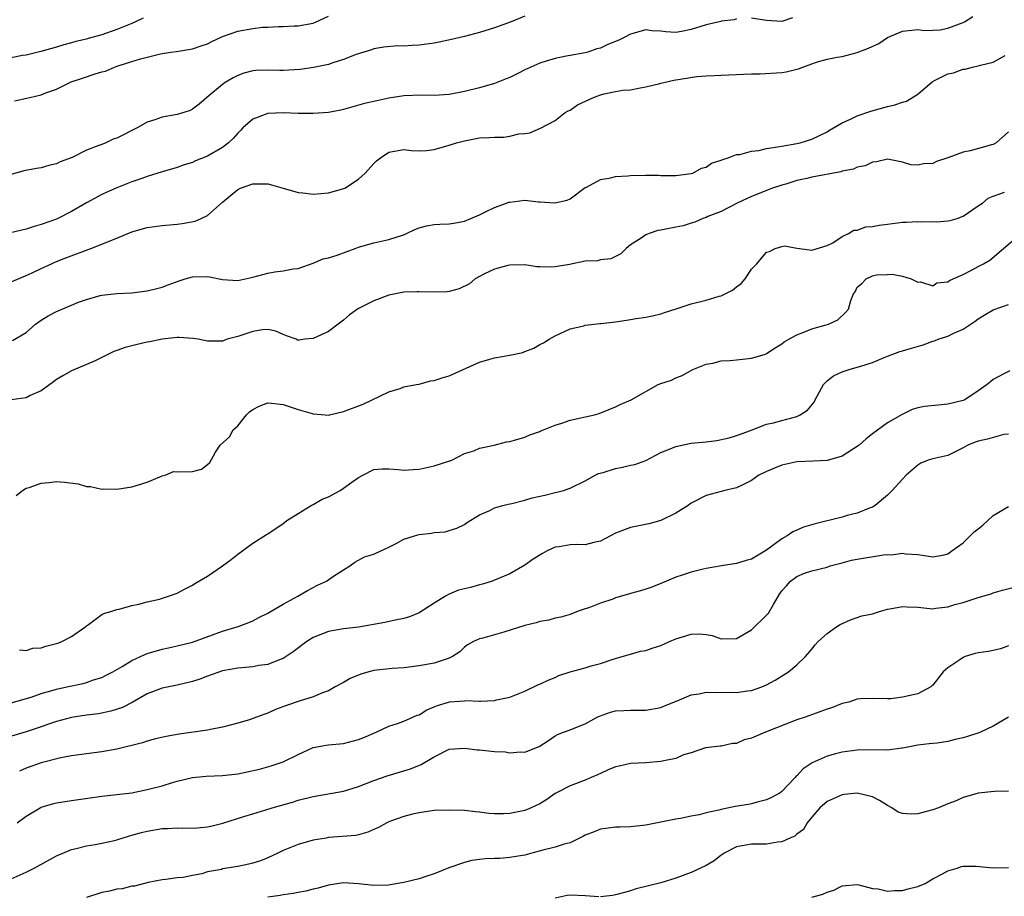
# Model space of a CAD drawing. Units: inches. Extents: x 2556000 to 2559000, y 1539000 to 1542000.
# Drawn here: x 2557812 to 2557942, y 1539113 to 1539229 of the extents above; entities that cross this region are included whole.
import ezdxf

# ---------------------------------------------------------------- set-up
doc = ezdxf.new("R2010")
doc.units = ezdxf.units.IN
doc.header["$MEASUREMENT"] = 0
doc.layers.add('LD25561539_2ft', color=103, linetype='Continuous')

msp = doc.modelspace()

# ---------------------------------------------------------------- linework, layer by layer
at = {"layer": 'LD25561539_2ft'}
for points, elevation in [([(2557879, 1539229.78), (2557877.19, 1539229), (2557875, 1539228.23), (2557873, 1539227.61), (2557871, 1539227.08), (2557869.31, 1539226.69), (2557867.66, 1539226.34), (2557867, 1539226.21), (2557865, 1539225.91), (2557864.11, 1539225.89), (2557863, 1539225.79), (2557862.17, 1539225.83), (2557860.33, 1539225.67), (2557859, 1539225.44), (2557858.69, 1539225.31), (2557856.68, 1539224.68), (2557855, 1539224.01), (2557853.6, 1539223.6), (2557853, 1539223.37), (2557851.04, 1539222.96), (2557849.28, 1539222.72), (2557847, 1539222.58), (2557846.56, 1539222.56), (2557845, 1539222.6), (2557843.41, 1539222.59), (2557843, 1539222.53), (2557841.79, 1539222.21), (2557841, 1539221.92), (2557840.42, 1539221.58), (2557839.36, 1539221), (2557839, 1539220.74), (2557836.91, 1539219), (2557835.9, 1539218.1), (2557835, 1539217.44), (2557834.72, 1539217.28), (2557833.87, 1539217), (2557833, 1539216.75), (2557831, 1539216.38), (2557830.05, 1539216.05), (2557829, 1539215.74), (2557827.71, 1539215), (2557825, 1539213.63), (2557824.53, 1539213.47), (2557823.55, 1539213), (2557823, 1539212.79), (2557822.63, 1539212.63), (2557821, 1539212.01), (2557819.07, 1539211.07), (2557817.51, 1539210.49), (2557817, 1539210.23), (2557816, 1539210), (2557815, 1539209.68), (2557814.38, 1539209.62), (2557812.69, 1539209.31), (2557811, 1539208.82)], 8432), ([(2557811, 1539194.59), (2557813, 1539195.44), (2557813.81, 1539195.81), (2557815, 1539196.38), (2557816.35, 1539197), (2557816.81, 1539197.19), (2557818.24, 1539197.76), (2557821.56, 1539199), (2557823, 1539199.57), (2557824, 1539200), (2557825, 1539200.38), (2557827, 1539201.2), (2557829, 1539201.8), (2557831, 1539202.08), (2557833, 1539202.24), (2557833.67, 1539202.33), (2557835.36, 1539202.64), (2557836.17, 1539203), (2557837, 1539203.39), (2557839, 1539205.14), (2557841, 1539206.84), (2557841.35, 1539207), (2557843, 1539207.58), (2557843.59, 1539207.59), (2557845, 1539207.56), (2557845.46, 1539207.46), (2557847.02, 1539207.02), (2557849, 1539206.43), (2557849.63, 1539206.37), (2557851, 1539206.2), (2557853, 1539206.39), (2557855.06, 1539206.94), (2557855.17, 1539207), (2557857, 1539208.18), (2557857.88, 1539209), (2557859, 1539210.27), (2557859.39, 1539210.61), (2557859.89, 1539211), (2557861, 1539211.77), (2557863, 1539212.1), (2557863.99, 1539211.99), (2557865, 1539211.96), (2557865.99, 1539211.99), (2557867, 1539212.12), (2557869, 1539212.67), (2557869.94, 1539213), (2557871, 1539213.28), (2557873, 1539213.64), (2557874.3, 1539213.7), (2557875, 1539213.76), (2557876.23, 1539213.77), (2557877, 1539213.88), (2557878.19, 1539214.19), (2557879, 1539214.24), (2557879.66, 1539214.34), (2557881.07, 1539214.93), (2557883, 1539215.95), (2557884.34, 1539217), (2557884.75, 1539217.25), (2557885, 1539217.33), (2557885.96, 1539218.04), (2557888.08, 1539219), (2557889, 1539219.35), (2557889.5, 1539219.5), (2557891, 1539219.78), (2557891.99, 1539219.99), (2557893, 1539220.03), (2557894.28, 1539220.28), (2557895, 1539220.4), (2557896.86, 1539220.86), (2557897, 1539220.91), (2557897.38, 1539221), (2557898.7, 1539221.3), (2557901.78, 1539221.78), (2557903, 1539221.87), (2557904.11, 1539221.89), (2557905, 1539221.96), (2557906.01, 1539221.99), (2557909, 1539222.12), (2557910.15, 1539222.15), (2557913, 1539222.32), (2557913.6, 1539222.4), (2557915, 1539222.75), (2557915.22, 1539222.78), (2557915.78, 1539223), (2557917, 1539223.45), (2557917.74, 1539223.74), (2557919, 1539224.05), (2557920.35, 1539224.35), (2557921, 1539224.43), (2557923, 1539224.96), (2557924.49, 1539225.51), (2557925.85, 1539226.15), (2557927, 1539226.93), (2557929, 1539227.76), (2557931, 1539227.98), (2557931.88, 1539227.88), (2557933, 1539227.9), (2557933.96, 1539227.96), (2557935, 1539228.18), (2557937, 1539228.91), (2557937.18, 1539229), (2557938.3, 1539229.7)], 8436), ([(2557811.45, 1539218.55), (2557813.11, 1539218.89), (2557813.47, 1539219), (2557815, 1539219.36), (2557815.61, 1539219.61), (2557817, 1539220.12), (2557818.95, 1539221.05), (2557820.45, 1539221.55), (2557822.14, 1539222.14), (2557823, 1539222.38), (2557823.51, 1539222.49), (2557824.69, 1539223), (2557825.17, 1539223.17), (2557827, 1539223.75), (2557828.12, 1539224.12), (2557829, 1539224.35), (2557830.79, 1539224.79), (2557832.13, 1539225), (2557832.9, 1539225.1), (2557835, 1539225.43), (2557836.16, 1539225.84), (2557837, 1539226.1), (2557837.59, 1539226.41), (2557839, 1539227.05), (2557841, 1539227.77), (2557843, 1539228.15), (2557844.3, 1539228.3), (2557845, 1539228.32), (2557846.4, 1539228.4), (2557847, 1539228.38), (2557848.48, 1539228.48), (2557849, 1539228.48), (2557851, 1539228.83), (2557851.4, 1539229), (2557853, 1539229.78)], 8430), ([(2557907, 1539229.41), (2557906.71, 1539229.29), (2557905, 1539229.08), (2557904.95, 1539229.05), (2557903, 1539228.63), (2557901, 1539228.01), (2557899.75, 1539227.75), (2557899, 1539227.62), (2557897.67, 1539227.67), (2557897, 1539227.77), (2557895.82, 1539227.82), (2557895, 1539227.94), (2557893, 1539227.37), (2557892.22, 1539227), (2557891.43, 1539226.57), (2557890, 1539226), (2557889, 1539225.54), (2557888.55, 1539225.45), (2557887.32, 1539225), (2557887, 1539224.9), (2557885, 1539224.55), (2557884.47, 1539224.47), (2557883, 1539224.17), (2557881.81, 1539223.81), (2557881, 1539223.53), (2557879.78, 1539223), (2557879, 1539222.65), (2557878.27, 1539222.27), (2557877, 1539221.65), (2557876.52, 1539221.48), (2557875, 1539220.83), (2557873, 1539220.27), (2557871, 1539219.79), (2557869, 1539219.4), (2557867, 1539219.27), (2557865.31, 1539219.31), (2557863, 1539219.22), (2557861, 1539218.89), (2557859.43, 1539218.57), (2557857.8, 1539218.2), (2557855, 1539217.42), (2557854.66, 1539217.34), (2557853, 1539217.01), (2557851, 1539216.86), (2557849, 1539216.9), (2557847, 1539216.96), (2557845, 1539216.87), (2557843, 1539216.14), (2557841.69, 1539215), (2557841.38, 1539214.62), (2557841, 1539214.3), (2557840.41, 1539213.59), (2557839.78, 1539213), (2557839, 1539212.37), (2557837, 1539211.22), (2557835.4, 1539210.6), (2557835, 1539210.4), (2557833.92, 1539210.08), (2557833, 1539209.74), (2557831, 1539209.15), (2557829, 1539208.53), (2557828.3, 1539208.3), (2557827, 1539207.83), (2557825, 1539207.06), (2557823.57, 1539206.43), (2557823, 1539206.14), (2557821, 1539205.07), (2557819, 1539203.93), (2557817.2, 1539203), (2557817, 1539202.91), (2557815, 1539202.18), (2557814.07, 1539201.93), (2557813, 1539201.59), (2557810.92, 1539201.08)], 8434), ([(2557828.5, 1539229.5), (2557827.48, 1539229), (2557827, 1539228.79), (2557825, 1539227.98), (2557823, 1539227.3), (2557821.2, 1539226.8), (2557821, 1539226.73), (2557819.58, 1539226.42), (2557819, 1539226.24), (2557818.01, 1539225.99), (2557817, 1539225.68), (2557814.93, 1539225.07), (2557813, 1539224.6), (2557812.54, 1539224.54), (2557811, 1539224.26)], 8428), ([(2557914.44, 1539229.56), (2557913, 1539229.07), (2557911, 1539229.17), (2557909, 1539229.49)], 8434), ([(2557811.18, 1539186.82), (2557813, 1539187.91), (2557814.25, 1539189), (2557815, 1539189.52), (2557815.91, 1539190.09), (2557817, 1539190.68), (2557817.23, 1539190.77), (2557819.92, 1539191.92), (2557821, 1539192.27), (2557822.78, 1539192.78), (2557823, 1539192.83), (2557825, 1539193.04), (2557827, 1539193.14), (2557829, 1539193.4), (2557830.3, 1539193.7), (2557831, 1539193.89), (2557831.81, 1539194.19), (2557833.26, 1539194.74), (2557834.06, 1539195), (2557835, 1539195.26), (2557837, 1539195.29), (2557837.26, 1539195.26), (2557839, 1539194.93), (2557841, 1539194.8), (2557843, 1539195.2), (2557845, 1539195.74), (2557845.92, 1539195.92), (2557847, 1539196.07), (2557848.33, 1539196.33), (2557849, 1539196.39), (2557851, 1539197.07), (2557852.33, 1539197.67), (2557853, 1539197.8), (2557854.15, 1539198.15), (2557856.54, 1539199), (2557857, 1539199.18), (2557859, 1539199.77), (2557861, 1539200.2), (2557862.79, 1539200.79), (2557863, 1539200.84), (2557863.35, 1539201), (2557864.45, 1539201.55), (2557865, 1539201.75), (2557865.97, 1539202.03), (2557867, 1539202.19), (2557867.75, 1539202.25), (2557869, 1539202.27), (2557869.61, 1539202.39), (2557871, 1539202.62), (2557871.84, 1539203), (2557873, 1539203.48), (2557873.9, 1539203.9), (2557875, 1539204.46), (2557876.56, 1539205), (2557876.87, 1539205.13), (2557877, 1539205.16), (2557879, 1539205.39), (2557880.79, 1539205.21), (2557881, 1539205.2), (2557882.96, 1539205.04), (2557884.59, 1539205.41), (2557885, 1539205.6), (2557887, 1539207.08), (2557887.15, 1539207.15), (2557889, 1539208.16), (2557890.37, 1539208.37), (2557891, 1539208.56), (2557892.65, 1539208.65), (2557893, 1539208.69), (2557895, 1539208.72), (2557896.7, 1539208.7), (2557897, 1539208.67), (2557898.68, 1539208.68), (2557899, 1539208.67), (2557901, 1539208.93), (2557901.25, 1539209), (2557902.36, 1539209.64), (2557903, 1539209.79), (2557903.71, 1539210.29), (2557905, 1539210.7), (2557905.19, 1539210.81), (2557905.89, 1539211), (2557907, 1539211.46), (2557907.47, 1539211.47), (2557909, 1539211.89), (2557909.98, 1539211.98), (2557911, 1539212.23), (2557912.45, 1539212.45), (2557913, 1539212.57), (2557915, 1539212.91), (2557915.43, 1539213), (2557917, 1539213.5), (2557917.93, 1539213.93), (2557919, 1539214.45), (2557919.32, 1539214.68), (2557921, 1539215.64), (2557922.11, 1539216.11), (2557923, 1539216.56), (2557924.8, 1539217.2), (2557927, 1539217.81), (2557927.98, 1539218.02), (2557929, 1539218.38), (2557929.49, 1539218.51), (2557931, 1539219.46), (2557932.91, 1539221.09), (2557933.23, 1539221.23), (2557935, 1539222.12), (2557935.72, 1539222.28), (2557937, 1539222.74), (2557937.27, 1539222.73), (2557938.24, 1539223), (2557939, 1539223.17), (2557939.29, 1539223.29), (2557941, 1539223.66), (2557942.56, 1539224.56)], 8438), ([(2557943, 1539214.47), (2557941.4, 1539213), (2557941, 1539212.8), (2557940.74, 1539212.74), (2557937.95, 1539211.95), (2557937, 1539211.77), (2557935, 1539211), (2557933.48, 1539210.52), (2557933, 1539210.26), (2557931.78, 1539210.22), (2557931, 1539210.03), (2557930.1, 1539210.1), (2557929, 1539210.43), (2557927, 1539210.83), (2557925.53, 1539210.47), (2557925, 1539210.46), (2557924.06, 1539209.94), (2557923, 1539209.8), (2557922.49, 1539209.51), (2557921, 1539209.25), (2557920.83, 1539209.17), (2557917, 1539208.47), (2557916.3, 1539208.3), (2557915, 1539208.02), (2557913.55, 1539207.55), (2557913, 1539207.41), (2557911.76, 1539207), (2557909, 1539205.89), (2557907.09, 1539205), (2557905, 1539203.9), (2557903.24, 1539203.24), (2557903, 1539203.14), (2557902.54, 1539203), (2557901.49, 1539202.51), (2557901, 1539202.39), (2557899.97, 1539202.03), (2557899, 1539201.86), (2557897, 1539201.45), (2557896.6, 1539201.4), (2557895.45, 1539201), (2557895, 1539200.82), (2557894.38, 1539200.38), (2557893, 1539199.49), (2557892.43, 1539199), (2557891.7, 1539198.3), (2557890.37, 1539197.63), (2557889, 1539197.5), (2557888.6, 1539197.4), (2557887, 1539197.32), (2557884.91, 1539196.91), (2557883, 1539196.58), (2557882.53, 1539196.53), (2557881, 1539196.61), (2557880.61, 1539196.61), (2557879, 1539196.85), (2557877, 1539196.8), (2557876.76, 1539196.76), (2557875, 1539196.29), (2557873.67, 1539195.67), (2557873, 1539195.33), (2557872.44, 1539195), (2557871.67, 1539194.33), (2557870.33, 1539193.67), (2557869, 1539193.34), (2557868.7, 1539193.3), (2557867, 1539193.23), (2557865, 1539193.29), (2557864.73, 1539193.27), (2557863, 1539193.22), (2557861, 1539192.82), (2557859, 1539192.11), (2557857.15, 1539191.15), (2557857, 1539191.09), (2557855.78, 1539190.22), (2557855, 1539189.51), (2557854.29, 1539189), (2557853, 1539188.01), (2557851, 1539187.12), (2557849.89, 1539187), (2557849.11, 1539186.89), (2557849, 1539186.86), (2557848.73, 1539187), (2557847.47, 1539187.47), (2557847, 1539187.62), (2557846.06, 1539188.06), (2557845, 1539188.28), (2557844.26, 1539188.26), (2557843, 1539188.05), (2557841, 1539187.37), (2557839.59, 1539187), (2557839, 1539186.75), (2557837, 1539186.74), (2557835.78, 1539187), (2557835.1, 1539187.11), (2557833.25, 1539187.25), (2557833, 1539187.23), (2557831, 1539187.03), (2557829.35, 1539186.65), (2557829, 1539186.62), (2557827.71, 1539186.29), (2557827, 1539186.15), (2557826.1, 1539185.9), (2557825, 1539185.5), (2557824.61, 1539185.39), (2557822.14, 1539184.14), (2557821, 1539183.65), (2557819, 1539182.84), (2557817.85, 1539182.15), (2557817, 1539181.67), (2557816.63, 1539181.37), (2557815, 1539180.18), (2557813.55, 1539179.55), (2557813, 1539179.27), (2557811, 1539179)], 8440), ([(2557811.66, 1539166.34), (2557812.54, 1539167), (2557813, 1539167.3), (2557813.4, 1539167.4), (2557815, 1539167.98), (2557816.06, 1539168.06), (2557817, 1539168.16), (2557818.08, 1539168.08), (2557819.87, 1539167.87), (2557821, 1539167.54), (2557821.54, 1539167.54), (2557823, 1539167.16), (2557823.19, 1539167.19), (2557825, 1539167.18), (2557827, 1539167.49), (2557829, 1539168.08), (2557831, 1539168.91), (2557831.38, 1539169), (2557832.49, 1539169.51), (2557833, 1539169.45), (2557835, 1539169.5), (2557836.2, 1539169.8), (2557837, 1539170.41), (2557837.3, 1539170.7), (2557838.06, 1539172.05), (2557838.67, 1539173), (2557839.91, 1539174.09), (2557840.4, 1539175), (2557841, 1539175.55), (2557842.17, 1539177), (2557842.58, 1539177.42), (2557843, 1539177.72), (2557843.83, 1539178.17), (2557845, 1539178.57), (2557845.46, 1539178.54), (2557847, 1539178.37), (2557847.96, 1539178.04), (2557849, 1539177.73), (2557850.84, 1539177.16), (2557851, 1539177.13), (2557852.59, 1539177), (2557853, 1539176.95), (2557853.16, 1539177), (2557855, 1539177.43), (2557857.59, 1539178.41), (2557861, 1539180.06), (2557862.5, 1539180.5), (2557863, 1539180.69), (2557864.66, 1539181), (2557865, 1539181.08), (2557866.51, 1539181.49), (2557867, 1539181.55), (2557868.08, 1539181.92), (2557869, 1539182.18), (2557873, 1539183.96), (2557874.37, 1539184.37), (2557875, 1539184.54), (2557877, 1539184.89), (2557878.75, 1539185.25), (2557879, 1539185.37), (2557880.19, 1539185.81), (2557881, 1539186.3), (2557881.47, 1539186.53), (2557882.2, 1539187), (2557883, 1539187.48), (2557885, 1539188.39), (2557886.79, 1539188.79), (2557887, 1539188.86), (2557888.93, 1539189.07), (2557889.07, 1539189.07), (2557891, 1539189.29), (2557892.46, 1539189.54), (2557893, 1539189.61), (2557893.75, 1539189.75), (2557895, 1539189.94), (2557895.89, 1539190.11), (2557897, 1539190.37), (2557897.47, 1539190.53), (2557899.02, 1539191.02), (2557901, 1539191.68), (2557903, 1539192.2), (2557904.7, 1539192.7), (2557905, 1539192.77), (2557906.49, 1539193.51), (2557907, 1539193.93), (2557907.62, 1539194.38), (2557908.18, 1539195), (2557909, 1539196.28), (2557909.7, 1539197), (2557911, 1539198.54), (2557911.39, 1539198.61), (2557912.12, 1539199), (2557913, 1539199.29), (2557913.36, 1539199.36), (2557915, 1539199.08), (2557915.36, 1539199), (2557917, 1539198.78), (2557919, 1539199.43), (2557919.77, 1539199.77), (2557921, 1539200.59), (2557921.85, 1539201), (2557922.55, 1539201.45), (2557923, 1539201.46), (2557924.11, 1539201.89), (2557925, 1539201.93), (2557925.88, 1539202.12), (2557927, 1539202.23), (2557929, 1539202.48), (2557929.52, 1539202.48), (2557931, 1539202.6), (2557931.45, 1539202.55), (2557933, 1539202.58), (2557933.45, 1539202.55), (2557935, 1539202.66), (2557935.28, 1539202.72), (2557936.2, 1539203), (2557937, 1539203.31), (2557939, 1539204.65), (2557939.56, 1539205), (2557940.33, 1539205.67), (2557941, 1539205.96), (2557942.48, 1539206.48)], 8442), ([(2557812.1, 1539145.89), (2557813, 1539145.8), (2557813.89, 1539146.11), (2557815, 1539146.19), (2557815.61, 1539146.39), (2557817, 1539146.72), (2557817.21, 1539146.79), (2557817.73, 1539147), (2557819, 1539147.65), (2557820.92, 1539149), (2557821, 1539149.08), (2557821.27, 1539149.27), (2557823, 1539150.56), (2557823.28, 1539150.72), (2557824.34, 1539151), (2557825, 1539151.26), (2557825.3, 1539151.3), (2557827, 1539151.77), (2557827.93, 1539151.93), (2557829, 1539152.26), (2557830.63, 1539152.63), (2557831.86, 1539153), (2557833, 1539153.41), (2557834.03, 1539153.97), (2557835, 1539154.45), (2557835.32, 1539154.68), (2557837, 1539155.65), (2557839, 1539157.04), (2557840.12, 1539157.88), (2557841, 1539158.56), (2557843, 1539160), (2557844.83, 1539161.17), (2557845, 1539161.26), (2557847, 1539162.62), (2557847.49, 1539163), (2557849, 1539163.95), (2557850.71, 1539165), (2557850.9, 1539165.1), (2557851, 1539165.14), (2557852.17, 1539165.83), (2557853, 1539166.17), (2557854.56, 1539167), (2557855, 1539167.29), (2557856.09, 1539168.09), (2557857, 1539168.72), (2557857.56, 1539169), (2557859, 1539169.78), (2557860.14, 1539169.86), (2557861, 1539169.86), (2557862.22, 1539169.78), (2557863, 1539169.69), (2557864.24, 1539169.76), (2557865, 1539169.8), (2557867, 1539170.25), (2557869.32, 1539171), (2557871, 1539171.87), (2557872.24, 1539172.24), (2557873, 1539172.57), (2557874.96, 1539173), (2557876.59, 1539173.41), (2557877, 1539173.47), (2557877.64, 1539173.64), (2557879, 1539174.03), (2557879.66, 1539174.34), (2557881, 1539174.8), (2557881.13, 1539174.87), (2557881.46, 1539175), (2557883, 1539175.65), (2557883.91, 1539175.91), (2557885, 1539176.28), (2557888.22, 1539177), (2557888.83, 1539177.17), (2557891, 1539178.07), (2557891.63, 1539178.37), (2557893.06, 1539179), (2557896.66, 1539181), (2557897, 1539181.15), (2557898.39, 1539181.61), (2557899, 1539181.89), (2557899.8, 1539182.2), (2557901.25, 1539183), (2557903, 1539183.72), (2557903.86, 1539183.86), (2557905, 1539184.16), (2557906.18, 1539184.18), (2557907, 1539184.29), (2557909, 1539184.5), (2557910.72, 1539185), (2557910.92, 1539185.08), (2557911, 1539185.11), (2557912.11, 1539185.89), (2557913, 1539186.42), (2557913.32, 1539186.68), (2557913.93, 1539187), (2557915, 1539187.6), (2557915.94, 1539187.94), (2557917, 1539188.39), (2557918.9, 1539188.9), (2557919.21, 1539189), (2557920.43, 1539189.57), (2557921.46, 1539190.54), (2557921.83, 1539191), (2557922.13, 1539192.13), (2557922.5, 1539193), (2557922.72, 1539193.28), (2557923, 1539193.9), (2557923.61, 1539194.39), (2557924.17, 1539195), (2557925, 1539195.4), (2557925.55, 1539195.55), (2557927, 1539195.56), (2557927.6, 1539195.6), (2557929, 1539195.34), (2557930.12, 1539195), (2557931, 1539194.54), (2557931.38, 1539194.62), (2557933, 1539194.08), (2557933.51, 1539194.49), (2557935, 1539194.6), (2557935.21, 1539194.79), (2557935.7, 1539195), (2557937, 1539195.58), (2557938.18, 1539196.18), (2557939, 1539196.64), (2557939.7, 1539197), (2557940.52, 1539197.48), (2557942.37, 1539199), (2557944.7, 1539201)], 8444), ([(2557811, 1539138.89), (2557813.66, 1539139.66), (2557815, 1539140.13), (2557816.57, 1539140.57), (2557817, 1539140.71), (2557818.4, 1539141), (2557820.53, 1539141.47), (2557821, 1539141.6), (2557821.93, 1539141.93), (2557823, 1539142.26), (2557823.51, 1539142.49), (2557824.48, 1539143), (2557825.7, 1539143.7), (2557827, 1539144.51), (2557828.7, 1539145.3), (2557829, 1539145.4), (2557831, 1539146), (2557831.84, 1539146.16), (2557833, 1539146.42), (2557835, 1539146.92), (2557839, 1539148.39), (2557841.07, 1539149), (2557842.48, 1539149.52), (2557843, 1539149.76), (2557843.81, 1539150.19), (2557845, 1539150.76), (2557845.44, 1539151), (2557847, 1539151.93), (2557848.97, 1539153), (2557850.22, 1539153.77), (2557851.55, 1539154.45), (2557852.75, 1539155), (2557853.55, 1539155.55), (2557855, 1539156.51), (2557855.85, 1539157), (2557856.48, 1539157.52), (2557857.77, 1539158.23), (2557859, 1539158.55), (2557859.29, 1539158.71), (2557861, 1539159.5), (2557861.99, 1539159.99), (2557863, 1539160.56), (2557864.4, 1539161), (2557865, 1539161.15), (2557866.65, 1539161.35), (2557867, 1539161.43), (2557868.46, 1539161.54), (2557869, 1539161.68), (2557869.99, 1539162.01), (2557871, 1539162.48), (2557871.3, 1539162.7), (2557873, 1539163.75), (2557874.35, 1539164.35), (2557875, 1539164.68), (2557876.08, 1539165), (2557876.81, 1539165.19), (2557877.28, 1539165.28), (2557879, 1539165.73), (2557879.98, 1539166.02), (2557881.63, 1539166.37), (2557883, 1539166.72), (2557883.25, 1539166.75), (2557884.11, 1539167), (2557885, 1539167.3), (2557887, 1539168.27), (2557888.29, 1539169), (2557888.77, 1539169.23), (2557889.35, 1539169.35), (2557891, 1539169.9), (2557891.93, 1539170.07), (2557893, 1539170.33), (2557893.56, 1539170.44), (2557895, 1539170.98), (2557897, 1539172), (2557898.67, 1539172.67), (2557899, 1539172.83), (2557900.79, 1539173.21), (2557901, 1539173.24), (2557903, 1539173.43), (2557904.4, 1539173.6), (2557906.04, 1539173.96), (2557907, 1539174.28), (2557907.55, 1539174.45), (2557909.1, 1539175), (2557911, 1539175.75), (2557911.93, 1539175.93), (2557913, 1539176.26), (2557915, 1539176.79), (2557915.44, 1539177), (2557916.4, 1539177.6), (2557917.3, 1539178.7), (2557917.42, 1539179), (2557918.51, 1539181), (2557919, 1539181.49), (2557919.85, 1539182.15), (2557921, 1539182.69), (2557921.93, 1539183), (2557923, 1539183.3), (2557923.46, 1539183.46), (2557925, 1539183.92), (2557926.57, 1539184.57), (2557928.63, 1539185.37), (2557929, 1539185.46), (2557930.17, 1539185.83), (2557931.73, 1539186.27), (2557933, 1539186.74), (2557933.2, 1539186.8), (2557933.71, 1539187), (2557935, 1539187.43), (2557935.86, 1539187.86), (2557937, 1539188.33), (2557938.62, 1539189.38), (2557939, 1539189.7), (2557939.8, 1539190.2), (2557941, 1539190.89), (2557943, 1539191.6)], 8446), ([(2557943.18, 1539182.82), (2557942.41, 1539182.41), (2557941, 1539181.7), (2557940.63, 1539181.37), (2557940.18, 1539181), (2557939, 1539180.16), (2557937.25, 1539179), (2557937, 1539178.9), (2557935, 1539178.42), (2557933.7, 1539178.3), (2557931.9, 1539178.1), (2557931, 1539177.92), (2557930.28, 1539177.72), (2557928.94, 1539177.06), (2557927, 1539175.94), (2557925, 1539174.48), (2557924.16, 1539173.84), (2557923.25, 1539173), (2557923, 1539172.8), (2557922.5, 1539172.5), (2557921, 1539171.54), (2557919.02, 1539170.98), (2557917.14, 1539170.86), (2557915, 1539170.78), (2557913, 1539170.36), (2557912.04, 1539169.96), (2557911, 1539169.51), (2557909.95, 1539169), (2557909, 1539168.33), (2557907.67, 1539167.67), (2557907, 1539167.36), (2557905.48, 1539167), (2557905, 1539166.86), (2557903, 1539166.33), (2557901, 1539165.31), (2557900.84, 1539165.16), (2557900.62, 1539165), (2557899, 1539163.99), (2557897, 1539163.01), (2557895.42, 1539162.58), (2557893, 1539162.11), (2557891, 1539161.34), (2557889, 1539160.29), (2557888.13, 1539160.13), (2557887, 1539159.81), (2557885.83, 1539159.83), (2557885, 1539159.79), (2557883.55, 1539159.55), (2557883, 1539159.48), (2557881.96, 1539159), (2557881.34, 1539158.66), (2557880.11, 1539157.89), (2557879, 1539157.1), (2557877, 1539155.95), (2557875, 1539155.11), (2557874.69, 1539155), (2557873.41, 1539154.59), (2557873, 1539154.52), (2557871.83, 1539154.17), (2557871, 1539153.99), (2557870.22, 1539153.78), (2557869, 1539153.25), (2557868.8, 1539153.2), (2557868.51, 1539153), (2557867, 1539152.08), (2557865, 1539150.78), (2557863.73, 1539150.27), (2557863, 1539150.06), (2557861.83, 1539149.83), (2557860.48, 1539149.52), (2557857, 1539148.9), (2557855, 1539148.67), (2557853, 1539148.34), (2557851, 1539147.53), (2557850.15, 1539147), (2557848.36, 1539145.64), (2557847, 1539144.76), (2557846.64, 1539144.64), (2557845, 1539143.95), (2557843.81, 1539143.81), (2557843, 1539143.64), (2557841.54, 1539143.54), (2557841, 1539143.48), (2557839, 1539143.12), (2557837, 1539142.4), (2557835.98, 1539142.02), (2557835, 1539141.7), (2557833, 1539141.21), (2557831.89, 1539141), (2557831, 1539140.81), (2557829, 1539140.07), (2557827.05, 1539138.95), (2557825.74, 1539138.26), (2557824.23, 1539137.77), (2557822.56, 1539137.44), (2557821, 1539137.24), (2557819, 1539136.94), (2557817, 1539136.41), (2557816.11, 1539136.11), (2557815, 1539135.71), (2557813, 1539135.06), (2557809.87, 1539134.13)], 8448), ([(2557943, 1539174.43), (2557942.39, 1539174.39), (2557940.23, 1539173.77), (2557939, 1539173.54), (2557938.61, 1539173.39), (2557937.64, 1539173), (2557937, 1539172.63), (2557935, 1539171.64), (2557933, 1539171.18), (2557932.4, 1539171), (2557931.41, 1539170.59), (2557931, 1539170.34), (2557929.47, 1539169), (2557929, 1539168.48), (2557927.62, 1539167), (2557927, 1539166.39), (2557925.37, 1539165), (2557925, 1539164.8), (2557924.7, 1539164.7), (2557923, 1539163.98), (2557921.66, 1539163.66), (2557921, 1539163.47), (2557917.42, 1539162.58), (2557915.88, 1539162.12), (2557915, 1539161.74), (2557914.46, 1539161.54), (2557913.71, 1539161), (2557913, 1539160.61), (2557911, 1539159.08), (2557909, 1539157.91), (2557908.28, 1539157.72), (2557907, 1539157.31), (2557905.03, 1539157), (2557903, 1539156.66), (2557902.58, 1539156.58), (2557901, 1539156.2), (2557899.8, 1539155.8), (2557899, 1539155.51), (2557897.75, 1539155), (2557897.23, 1539154.77), (2557895.81, 1539154.19), (2557895, 1539153.94), (2557894.3, 1539153.7), (2557893, 1539153.35), (2557892.73, 1539153.27), (2557891, 1539152.77), (2557890.63, 1539152.63), (2557889, 1539152.1), (2557887.48, 1539151.48), (2557887, 1539151.33), (2557886.06, 1539151), (2557885, 1539150.6), (2557883.76, 1539150.24), (2557883, 1539150.09), (2557882.18, 1539149.82), (2557881, 1539149.67), (2557880.52, 1539149.48), (2557879, 1539149.14), (2557876.22, 1539148.22), (2557875, 1539147.9), (2557873.43, 1539147.43), (2557873, 1539147.38), (2557872.22, 1539147), (2557871.43, 1539146.57), (2557871, 1539146.25), (2557870.38, 1539145.62), (2557869.42, 1539145), (2557869, 1539144.8), (2557868.73, 1539144.73), (2557867, 1539144.16), (2557865, 1539143.78), (2557863, 1539143.53), (2557861.43, 1539143.43), (2557859, 1539143.17), (2557858.36, 1539143), (2557857.31, 1539142.69), (2557855.88, 1539142.12), (2557855, 1539141.59), (2557853.88, 1539141), (2557853, 1539140.48), (2557852.22, 1539140.22), (2557851, 1539139.67), (2557849.13, 1539139.13), (2557847.45, 1539138.54), (2557846.01, 1539137.99), (2557845, 1539137.52), (2557844.59, 1539137.41), (2557843, 1539136.8), (2557842.7, 1539136.7), (2557841, 1539136.21), (2557839, 1539135.68), (2557837.38, 1539135.38), (2557837, 1539135.28), (2557833.24, 1539134.76), (2557831.55, 1539134.45), (2557830.11, 1539134.11), (2557829, 1539133.82), (2557828.4, 1539133.6), (2557825, 1539132.75), (2557823, 1539132.39), (2557821, 1539132.15), (2557819, 1539131.86), (2557817.61, 1539131.61), (2557815, 1539130.97), (2557813, 1539130.26), (2557812.14, 1539129.86)], 8450), ([(2557811.8, 1539123), (2557813, 1539123.91), (2557814.85, 1539125), (2557815, 1539125.07), (2557816.49, 1539125.51), (2557817, 1539125.65), (2557819, 1539125.97), (2557823, 1539126.53), (2557825, 1539126.75), (2557827, 1539127), (2557829, 1539127.4), (2557831, 1539127.92), (2557832.35, 1539128.35), (2557833, 1539128.53), (2557835, 1539129.03), (2557836.83, 1539129.17), (2557839, 1539129.27), (2557841, 1539129.51), (2557842.25, 1539129.75), (2557843.88, 1539130.12), (2557845.43, 1539130.57), (2557847, 1539131.1), (2557849, 1539132.07), (2557851, 1539132.98), (2557852.7, 1539133.3), (2557853, 1539133.34), (2557855, 1539133.53), (2557857, 1539134.04), (2557857.7, 1539134.3), (2557859.33, 1539135), (2557861, 1539135.79), (2557862.15, 1539136.15), (2557863, 1539136.45), (2557864.76, 1539137.24), (2557865, 1539137.32), (2557866.05, 1539137.95), (2557867, 1539138.36), (2557867.46, 1539138.54), (2557868.88, 1539139), (2557869.04, 1539139.04), (2557871, 1539139.17), (2557871.2, 1539139.2), (2557873, 1539139.1), (2557873.12, 1539139.12), (2557875, 1539139.19), (2557875.27, 1539139.27), (2557877, 1539139.65), (2557879, 1539140.44), (2557880.73, 1539141.27), (2557881, 1539141.37), (2557882.09, 1539141.91), (2557883, 1539142.26), (2557883.51, 1539142.49), (2557885, 1539142.99), (2557887, 1539143.52), (2557887.77, 1539143.77), (2557889, 1539144.1), (2557890.67, 1539144.67), (2557891.86, 1539145), (2557893, 1539145.35), (2557894.29, 1539145.71), (2557895, 1539145.82), (2557895.86, 1539146.14), (2557897, 1539146.47), (2557898.15, 1539147), (2557899, 1539147.36), (2557901, 1539147.97), (2557902.02, 1539148.02), (2557903, 1539147.92), (2557903.79, 1539147.79), (2557905, 1539147.37), (2557907, 1539147.4), (2557909, 1539148.55), (2557911, 1539150.47), (2557911.25, 1539150.75), (2557911.9, 1539151.9), (2557912.72, 1539153.28), (2557913, 1539153.69), (2557913.61, 1539154.39), (2557914.18, 1539155), (2557915, 1539155.63), (2557916.03, 1539156.03), (2557917, 1539156.35), (2557919, 1539156.86), (2557919.4, 1539157), (2557920.65, 1539157.35), (2557921, 1539157.43), (2557922.23, 1539157.77), (2557923, 1539157.91), (2557926.47, 1539158.47), (2557927, 1539158.51), (2557927.52, 1539158.48), (2557929, 1539158.69), (2557929.39, 1539158.61), (2557931, 1539158.54), (2557931.57, 1539158.43), (2557933, 1539158.23), (2557934.49, 1539158.49), (2557935, 1539158.62), (2557935.51, 1539159), (2557937, 1539160.05), (2557938.46, 1539161.54), (2557939, 1539161.9), (2557939.6, 1539162.4), (2557941, 1539163.66), (2557943, 1539164.88)], 8452), ([(2557811, 1539115.58), (2557813, 1539116.47), (2557814.05, 1539117), (2557817, 1539118.65), (2557819, 1539119.48), (2557819.61, 1539119.61), (2557821, 1539119.95), (2557822.14, 1539120.14), (2557823, 1539120.3), (2557824.69, 1539120.69), (2557825, 1539120.78), (2557826.69, 1539121.31), (2557827, 1539121.37), (2557828.26, 1539121.74), (2557829, 1539121.9), (2557831, 1539122.25), (2557831.73, 1539122.27), (2557833, 1539122.36), (2557833.68, 1539122.32), (2557835.64, 1539122.36), (2557837, 1539122.49), (2557837.45, 1539122.55), (2557839.05, 1539122.95), (2557841.83, 1539123.83), (2557843, 1539124.22), (2557844.73, 1539124.73), (2557845.57, 1539125), (2557848.24, 1539125.76), (2557849, 1539125.99), (2557851, 1539126.49), (2557855, 1539127.2), (2557857, 1539127.82), (2557859, 1539128.61), (2557860.77, 1539129.23), (2557863, 1539129.89), (2557863.85, 1539130.15), (2557865.28, 1539130.72), (2557865.72, 1539131), (2557867, 1539131.75), (2557869, 1539132.74), (2557871, 1539132.9), (2557872.68, 1539132.68), (2557873, 1539132.66), (2557875, 1539132.46), (2557876.39, 1539132.39), (2557877, 1539132.28), (2557878.41, 1539132.41), (2557879, 1539132.35), (2557880.89, 1539133.11), (2557882.11, 1539133.89), (2557883, 1539134.52), (2557883.32, 1539134.68), (2557884.1, 1539135), (2557885, 1539135.32), (2557885.55, 1539135.55), (2557887, 1539136.11), (2557888.58, 1539137), (2557888.86, 1539137.14), (2557890.34, 1539137.66), (2557891, 1539137.81), (2557892.11, 1539137.89), (2557893, 1539137.91), (2557895, 1539137.9), (2557897, 1539138.27), (2557897.49, 1539138.51), (2557899.17, 1539139.17), (2557901, 1539139.94), (2557902.08, 1539140.08), (2557903, 1539140.28), (2557904.26, 1539140.26), (2557906.28, 1539140.28), (2557907, 1539140.26), (2557908.49, 1539140.49), (2557909, 1539140.54), (2557910.35, 1539141), (2557911, 1539141.28), (2557912.12, 1539141.88), (2557913.91, 1539143), (2557915, 1539143.91), (2557916.16, 1539145), (2557917, 1539146), (2557917.44, 1539146.56), (2557917.82, 1539147), (2557919, 1539148.07), (2557920.31, 1539149), (2557920.73, 1539149.27), (2557922.11, 1539149.89), (2557923.61, 1539150.39), (2557925, 1539150.69), (2557926.09, 1539151), (2557927, 1539151.28), (2557927.31, 1539151.31), (2557929, 1539151.66), (2557929.6, 1539151.6), (2557931, 1539151.54), (2557933, 1539151.34), (2557933.41, 1539151.41), (2557935, 1539151.59), (2557935.89, 1539151.89), (2557937, 1539152.18), (2557938.75, 1539152.75), (2557939, 1539152.81), (2557940.7, 1539153.3), (2557941, 1539153.45), (2557942.2, 1539153.8), (2557943.79, 1539154.21)], 8454), ([(2557943, 1539146.43), (2557941.96, 1539146.04), (2557941, 1539145.81), (2557940.31, 1539145.69), (2557939, 1539145.51), (2557938.58, 1539145.42), (2557937.29, 1539145), (2557937, 1539144.89), (2557936.57, 1539144.57), (2557935, 1539143.51), (2557934.37, 1539143), (2557933, 1539141.25), (2557932.85, 1539141.15), (2557932.72, 1539141), (2557931, 1539140.08), (2557929, 1539139.63), (2557927.44, 1539139.44), (2557927, 1539139.42), (2557925, 1539139.47), (2557923.41, 1539139.41), (2557923, 1539139.37), (2557921.89, 1539139), (2557921, 1539138.79), (2557919.72, 1539138.28), (2557919, 1539138.05), (2557916.11, 1539137), (2557915, 1539136.62), (2557910.84, 1539135), (2557909, 1539134.21), (2557908.01, 1539133.99), (2557907, 1539133.49), (2557906.5, 1539133.5), (2557905, 1539133.14), (2557904.86, 1539133.14), (2557902.93, 1539132.93), (2557901, 1539132.28), (2557900, 1539132), (2557899, 1539131.54), (2557897.17, 1539131.17), (2557897, 1539131.11), (2557895, 1539130.96), (2557893, 1539130.87), (2557891.49, 1539130.51), (2557891, 1539130.43), (2557890.01, 1539130.01), (2557889, 1539129.55), (2557888.63, 1539129.37), (2557887.77, 1539129), (2557887, 1539128.65), (2557885, 1539127.9), (2557883.18, 1539127), (2557883, 1539126.89), (2557881.91, 1539126.09), (2557881, 1539125.53), (2557879.86, 1539125), (2557879, 1539124.66), (2557877, 1539124.25), (2557876.18, 1539124.18), (2557875, 1539124.19), (2557874.23, 1539124.23), (2557873, 1539124.42), (2557872.45, 1539124.45), (2557871, 1539124.62), (2557869, 1539124.7), (2557867, 1539124.63), (2557865, 1539124.32), (2557864.14, 1539124.14), (2557863, 1539123.83), (2557861.22, 1539123.22), (2557861, 1539123.13), (2557860.72, 1539123), (2557859.63, 1539122.37), (2557859, 1539122.13), (2557858.23, 1539121.77), (2557857, 1539121.43), (2557856.64, 1539121.35), (2557854.82, 1539121.18), (2557853, 1539121.05), (2557852.7, 1539121), (2557851, 1539120.72), (2557849, 1539120.16), (2557847, 1539119.34), (2557846.33, 1539119), (2557845, 1539118.39), (2557844.01, 1539117.99), (2557843, 1539117.66), (2557842.47, 1539117.53), (2557841, 1539117.21), (2557839, 1539116.9), (2557838.85, 1539116.85), (2557837, 1539116.51), (2557836.26, 1539116.26), (2557835, 1539116.05), (2557833.77, 1539115.77), (2557833, 1539115.73), (2557831.51, 1539115.51), (2557831, 1539115.47), (2557829.13, 1539115.13), (2557827.36, 1539114.64), (2557827, 1539114.63), (2557825.73, 1539114.27), (2557825, 1539114.23), (2557824.04, 1539113.96), (2557823, 1539113.77), (2557821, 1539113.14)], 8456), ([(2557943, 1539136.98), (2557941, 1539135.82), (2557939.31, 1539135), (2557939.08, 1539134.92), (2557937.57, 1539134.43), (2557937, 1539134.27), (2557935.97, 1539134.03), (2557935, 1539133.77), (2557933.56, 1539133.56), (2557933, 1539133.5), (2557932.53, 1539133.47), (2557931, 1539133.29), (2557929.45, 1539133), (2557929, 1539132.9), (2557928.91, 1539132.91), (2557927, 1539132.63), (2557926.68, 1539132.68), (2557923, 1539132.63), (2557921, 1539132.38), (2557920.13, 1539132.13), (2557919, 1539131.85), (2557917.04, 1539130.96), (2557915.83, 1539130.17), (2557915, 1539129.23), (2557914.87, 1539129.13), (2557914.77, 1539129), (2557913, 1539127.17), (2557912.8, 1539127), (2557911.65, 1539126.35), (2557911, 1539126.04), (2557909.75, 1539125.75), (2557909, 1539125.52), (2557908.58, 1539125.42), (2557906.85, 1539125.15), (2557905, 1539124.79), (2557904.69, 1539124.69), (2557903, 1539124.34), (2557902.09, 1539124.09), (2557901, 1539123.91), (2557899.6, 1539123.6), (2557899, 1539123.5), (2557897, 1539123.08), (2557895, 1539122.7), (2557893, 1539122.49), (2557891.56, 1539122.44), (2557891, 1539122.43), (2557889.74, 1539122.26), (2557889, 1539122.18), (2557888.17, 1539121.83), (2557887, 1539121.37), (2557886.77, 1539121.23), (2557885, 1539120.36), (2557884.2, 1539120.2), (2557883, 1539119.79), (2557881.39, 1539119.39), (2557879.91, 1539119), (2557879, 1539118.73), (2557878.7, 1539118.7), (2557877, 1539118.41), (2557875.69, 1539118.31), (2557875, 1539118.31), (2557873.77, 1539118.23), (2557873, 1539118.15), (2557871.98, 1539118.02), (2557871, 1539117.76), (2557868.95, 1539117.05), (2557867, 1539116.26), (2557865.89, 1539115.89), (2557865, 1539115.6), (2557863, 1539115.11), (2557861.18, 1539114.82), (2557861, 1539114.78), (2557859, 1539114.72), (2557857, 1539114.95), (2557855, 1539115.07), (2557853, 1539114.77), (2557851.63, 1539114.37), (2557851, 1539114.23), (2557850.03, 1539113.97), (2557849, 1539113.78), (2557848.36, 1539113.64), (2557847, 1539113.46), (2557846.62, 1539113.38), (2557845, 1539113.16)], 8458), ([(2557943, 1539127.21), (2557941.17, 1539127.17), (2557939, 1539126.95), (2557937.51, 1539126.49), (2557937, 1539126.38), (2557936.1, 1539125.9), (2557935, 1539125.53), (2557933.75, 1539125), (2557933, 1539124.73), (2557931, 1539124.21), (2557930.15, 1539124.15), (2557929, 1539124.25), (2557928.43, 1539124.43), (2557927.58, 1539125), (2557927, 1539125.29), (2557925.95, 1539125.95), (2557925, 1539126.43), (2557923, 1539126.93), (2557921.26, 1539126.74), (2557921, 1539126.73), (2557919, 1539125.82), (2557918.02, 1539125), (2557917, 1539123.74), (2557916.36, 1539123), (2557915.88, 1539122.12), (2557915, 1539121.49), (2557914.74, 1539121.26), (2557914.07, 1539121), (2557913, 1539120.49), (2557912.45, 1539120.45), (2557911, 1539120.18), (2557910.19, 1539120.19), (2557909, 1539120.18), (2557907, 1539119.83), (2557905.37, 1539119), (2557905.16, 1539118.84), (2557905, 1539118.75), (2557904.04, 1539117.96), (2557903, 1539117.38), (2557902.26, 1539117), (2557901, 1539116.44), (2557899, 1539115.69), (2557897, 1539115.08), (2557893.74, 1539114.26), (2557893, 1539114.03), (2557892.18, 1539113.81), (2557891, 1539113.46), (2557890.6, 1539113.4), (2557889, 1539113.22)], 8460), ([(2557917, 1539113.18), (2557918.42, 1539113.58), (2557919, 1539113.85), (2557919.9, 1539114.1), (2557921, 1539114.66), (2557923, 1539114.84), (2557923.19, 1539114.81), (2557925, 1539114.33), (2557925.74, 1539114.26), (2557927, 1539113.97), (2557927.93, 1539114.07), (2557929, 1539114.06), (2557929.72, 1539114.28), (2557931, 1539114.59), (2557932, 1539115), (2557933, 1539115.6), (2557934.26, 1539116.26), (2557935, 1539116.67), (2557936.2, 1539117), (2557936.78, 1539117.22), (2557937, 1539117.26), (2557938.74, 1539117.26), (2557941, 1539117.04), (2557943, 1539117.08)], 8462), ([(2557888.78, 1539113.22), (2557887, 1539113.34), (2557885, 1539113.42), (2557884.62, 1539113.38), (2557883, 1539113.04)], 8460)]:
    msp.add_lwpolyline(points, dxfattribs=dict(at, elevation=elevation))

doc.saveas('drawing.dxf')
